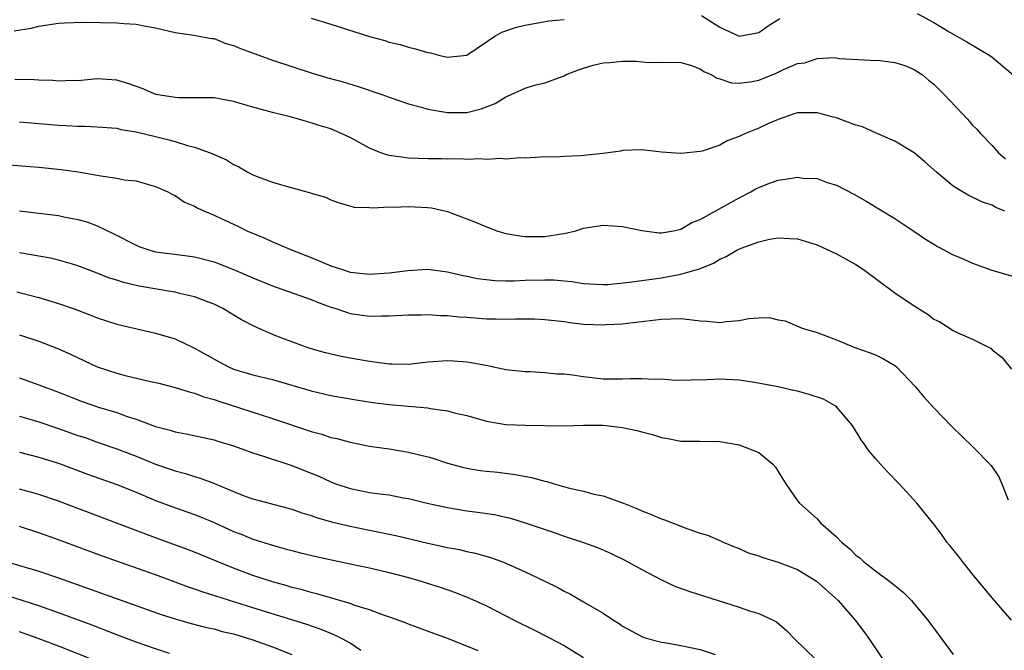
# Model space of a CAD drawing. Units: inches. Extents: x 2640000 to 2643000, y 1476000 to 1479000.
# Drawn here: x 2642607 to 2642708, y 1476450 to 1476515 of the extents above; entities that cross this region are included whole.
import ezdxf

# ---------------------------------------------------------------- set-up
doc = ezdxf.new("R2010")
doc.units = ezdxf.units.IN
doc.header["$MEASUREMENT"] = 0
doc.layers.add('LD26401476_2ft', color=192, linetype='Continuous')

msp = doc.modelspace()

# ---------------------------------------------------------------- linework, layer by layer
at = {"layer": 'LD26401476_2ft'}
for points, elevation in [([(2642699.31, 1476515.31), (2642701, 1476514.39), (2642702.58, 1476513.42), (2642704.39, 1476512.39), (2642706.76, 1476511), (2642707, 1476510.82), (2642709.17, 1476509)], 8690), ([(2642606.47, 1476513.53), (2642608.19, 1476513.81), (2642609, 1476514.01), (2642611, 1476514.31), (2642611.64, 1476514.36), (2642613.59, 1476514.41), (2642617, 1476514.35), (2642617.72, 1476514.28), (2642619, 1476514.22), (2642620, 1476514), (2642621, 1476513.83), (2642623, 1476513.36), (2642624.91, 1476513.09), (2642626.76, 1476512.76), (2642627, 1476512.74), (2642628.23, 1476512.23), (2642629, 1476512.04), (2642629.71, 1476511.71), (2642633, 1476510.52), (2642637, 1476509.23), (2642638.72, 1476508.72), (2642640.29, 1476508.29), (2642641.82, 1476507.82), (2642644.27, 1476507), (2642645, 1476506.72), (2642647, 1476506.03), (2642648.32, 1476505.68), (2642649, 1476505.48), (2642651, 1476505.13), (2642653, 1476505.15), (2642654.48, 1476505.52), (2642655.92, 1476506.08), (2642657, 1476506.75), (2642657.18, 1476506.82), (2642659, 1476507.66), (2642659.94, 1476507.94), (2642661, 1476508.21), (2642663, 1476508.93), (2642663.14, 1476509), (2642664.47, 1476509.53), (2642665, 1476509.71), (2642666, 1476510), (2642667, 1476510.25), (2642667.7, 1476510.3), (2642669, 1476510.43), (2642670.41, 1476510.41), (2642671, 1476510.35), (2642671.7, 1476510.3), (2642673, 1476510.31), (2642675, 1476510.27), (2642675.99, 1476510.01), (2642677, 1476509.63), (2642677.36, 1476509.36), (2642678.19, 1476509), (2642678.69, 1476508.69), (2642679, 1476508.62), (2642680.21, 1476508.21), (2642681, 1476508.15), (2642682.33, 1476508.33), (2642683, 1476508.46), (2642684.81, 1476509.19), (2642685.55, 1476509.55), (2642687, 1476510.18), (2642687.74, 1476510.26), (2642689, 1476510.71), (2642690.79, 1476510.79), (2642691.31, 1476510.69), (2642694.51, 1476510.51), (2642695.5, 1476510.5), (2642697, 1476510.3), (2642698.04, 1476509.96), (2642699, 1476509.58), (2642699.83, 1476509), (2642700.47, 1476508.47), (2642701, 1476508.07), (2642702.08, 1476507), (2642704.46, 1476504.46), (2642705, 1476503.85), (2642705.43, 1476503.43), (2642705.82, 1476503), (2642707, 1476501.77), (2642707.66, 1476501), (2642708.39, 1476500.39)], 8688), ([(2642637, 1476514.84), (2642639, 1476514.23), (2642643, 1476512.95), (2642644.55, 1476512.55), (2642645, 1476512.38), (2642646.14, 1476512.14), (2642647, 1476511.86), (2642647.7, 1476511.7), (2642649, 1476511.32), (2642649.27, 1476511.27), (2642650.21, 1476511), (2642651, 1476510.83), (2642653, 1476511.04), (2642655, 1476512.41), (2642655.89, 1476513), (2642656.59, 1476513.41), (2642658.1, 1476513.9), (2642659, 1476514.13), (2642661.44, 1476514.56), (2642663, 1476514.71)], 8690), ([(2642677.11, 1476515.11), (2642679, 1476513.93), (2642681, 1476513), (2642683, 1476513.37), (2642683.96, 1476514.04), (2642685.19, 1476514.81)], 8690), ([(2642708.31, 1476495), (2642707.38, 1476495.38), (2642707, 1476495.63), (2642705.96, 1476495.96), (2642704.61, 1476496.61), (2642703.96, 1476497), (2642703, 1476497.59), (2642701.28, 1476499), (2642700.08, 1476500.08), (2642699, 1476500.99), (2642697, 1476502.21), (2642695, 1476503.06), (2642693.66, 1476503.66), (2642693, 1476503.85), (2642692.17, 1476504.17), (2642691, 1476504.59), (2642690.65, 1476504.65), (2642689.42, 1476505), (2642689, 1476505.1), (2642687, 1476505.1), (2642686.66, 1476505), (2642685, 1476504.43), (2642684.02, 1476504.02), (2642683, 1476503.55), (2642681.66, 1476503), (2642681.2, 1476502.8), (2642681, 1476502.69), (2642679.77, 1476502.23), (2642679, 1476501.8), (2642677.18, 1476501.18), (2642677, 1476501.14), (2642675, 1476500.93), (2642673, 1476501.06), (2642671, 1476501.3), (2642669, 1476501.24), (2642668.81, 1476501.19), (2642667, 1476500.92), (2642664.69, 1476500.69), (2642663, 1476500.64), (2642662.6, 1476500.6), (2642660.57, 1476500.57), (2642659, 1476500.46), (2642658.49, 1476500.49), (2642657, 1476500.35), (2642656.41, 1476500.41), (2642655, 1476500.31), (2642654.38, 1476500.38), (2642653, 1476500.32), (2642652.37, 1476500.37), (2642651, 1476500.35), (2642650.38, 1476500.38), (2642649, 1476500.39), (2642647, 1476500.47), (2642646.51, 1476500.51), (2642645, 1476500.73), (2642644.78, 1476500.78), (2642644.15, 1476501), (2642643, 1476501.47), (2642641, 1476502.59), (2642639, 1476503.48), (2642637.81, 1476503.81), (2642637, 1476504.1), (2642636.28, 1476504.28), (2642634.72, 1476504.72), (2642633, 1476505.15), (2642631, 1476505.7), (2642629, 1476506.28), (2642627, 1476506.64), (2642625.36, 1476506.64), (2642625, 1476506.67), (2642623.35, 1476506.65), (2642623, 1476506.68), (2642621.01, 1476506.99), (2642619.6, 1476507.6), (2642618.14, 1476508.14), (2642617, 1476508.46), (2642616.5, 1476508.5), (2642615, 1476508.59), (2642613, 1476508.41), (2642612.42, 1476508.42), (2642611, 1476508.36), (2642610.42, 1476508.42), (2642609, 1476508.46), (2642608.5, 1476508.5), (2642606.54, 1476508.54)], 8686), ([(2642607, 1476504.19), (2642609, 1476504.03), (2642611, 1476503.85), (2642611.81, 1476503.81), (2642613, 1476503.73), (2642613.74, 1476503.74), (2642615, 1476503.69), (2642617, 1476503.52), (2642617.41, 1476503.41), (2642619, 1476503.15), (2642621, 1476502.67), (2642622.34, 1476502.34), (2642623, 1476502.16), (2642624.26, 1476501.74), (2642625, 1476501.57), (2642626.61, 1476501), (2642628.27, 1476500.27), (2642629, 1476499.79), (2642629.55, 1476499.55), (2642630.49, 1476499), (2642631, 1476498.74), (2642631.44, 1476498.56), (2642633, 1476498), (2642634.42, 1476497.58), (2642636.91, 1476496.91), (2642637, 1476496.87), (2642638.45, 1476496.45), (2642639, 1476496.16), (2642639.87, 1476495.87), (2642641.42, 1476495.42), (2642643, 1476495.4), (2642643.34, 1476495.34), (2642645, 1476495.46), (2642645.43, 1476495.43), (2642647, 1476495.5), (2642649, 1476495.39), (2642649.35, 1476495.35), (2642651, 1476494.98), (2642653.88, 1476493.88), (2642655, 1476493.39), (2642656.07, 1476493), (2642656.78, 1476492.78), (2642657, 1476492.72), (2642658.46, 1476492.46), (2642659, 1476492.41), (2642661, 1476492.42), (2642662.69, 1476492.69), (2642663, 1476492.71), (2642664.21, 1476493), (2642665, 1476493.25), (2642667, 1476493.57), (2642669, 1476493.44), (2642671, 1476493.01), (2642672.78, 1476492.78), (2642673, 1476492.79), (2642674.26, 1476493), (2642674.86, 1476493.14), (2642675, 1476493.15), (2642676.14, 1476493.86), (2642677, 1476494.17), (2642681, 1476496.38), (2642682.19, 1476497), (2642682.7, 1476497.3), (2642683, 1476497.45), (2642684.12, 1476497.88), (2642685, 1476498.2), (2642685.72, 1476498.28), (2642687, 1476498.5), (2642687.59, 1476498.41), (2642689, 1476498.35), (2642690.03, 1476497.97), (2642691, 1476497.68), (2642692.77, 1476496.77), (2642694.05, 1476496.05), (2642697, 1476494.26), (2642698.96, 1476492.96), (2642700.14, 1476492.14), (2642701, 1476491.62), (2642701.37, 1476491.37), (2642703, 1476490.54), (2642703.8, 1476490.2), (2642705, 1476489.66), (2642706.96, 1476488.95), (2642711, 1476487.79)], 8684), ([(2642605, 1476499.85), (2642609, 1476499.52), (2642611.29, 1476499.29), (2642613.05, 1476499.05), (2642615, 1476498.72), (2642615.36, 1476498.64), (2642617, 1476498.41), (2642617.76, 1476498.24), (2642619, 1476498.11), (2642620.26, 1476497.74), (2642621, 1476497.56), (2642622.24, 1476497), (2642622.73, 1476496.73), (2642623, 1476496.61), (2642623.95, 1476495.95), (2642625, 1476495.54), (2642625.33, 1476495.33), (2642626.03, 1476495), (2642627, 1476494.6), (2642627.74, 1476494.26), (2642629.46, 1476493.46), (2642630.39, 1476493), (2642632.22, 1476492.22), (2642633, 1476491.86), (2642633.61, 1476491.61), (2642635.04, 1476491), (2642637, 1476490.25), (2642639, 1476489.41), (2642640.2, 1476489), (2642641, 1476488.75), (2642643, 1476488.52), (2642645, 1476488.66), (2642646.93, 1476488.93), (2642649, 1476489.04), (2642651, 1476488.77), (2642652.43, 1476488.43), (2642653, 1476488.33), (2642654.1, 1476488.1), (2642655.89, 1476487.89), (2642657, 1476487.85), (2642657.86, 1476487.86), (2642659, 1476487.91), (2642661, 1476487.97), (2642661.94, 1476487.94), (2642663, 1476487.85), (2642663.78, 1476487.78), (2642665, 1476487.58), (2642667, 1476487.46), (2642667.49, 1476487.49), (2642669.7, 1476487.7), (2642671, 1476487.89), (2642672.01, 1476488.01), (2642673, 1476488.15), (2642674.44, 1476488.44), (2642675, 1476488.52), (2642676.9, 1476489.1), (2642678.34, 1476489.66), (2642679, 1476490.09), (2642679.66, 1476490.34), (2642680.76, 1476491), (2642681.21, 1476491.21), (2642683, 1476491.86), (2642684.12, 1476492.12), (2642685, 1476492.27), (2642686.21, 1476492.21), (2642687, 1476492.15), (2642689, 1476491.54), (2642691, 1476490.64), (2642693, 1476489.52), (2642693.77, 1476489), (2642697, 1476486.61), (2642699, 1476485.27), (2642700.41, 1476484.41), (2642701, 1476483.93), (2642701.63, 1476483.63), (2642703, 1476482.74), (2642703.49, 1476482.51), (2642705, 1476481.87), (2642706.89, 1476480.89), (2642707, 1476480.78), (2642708.01, 1476480.01), (2642709, 1476478.78)], 8682), ([(2642607, 1476495.03), (2642609, 1476494.82), (2642611, 1476494.56), (2642611.57, 1476494.43), (2642613, 1476494.17), (2642613.91, 1476493.91), (2642615, 1476493.5), (2642616.69, 1476492.69), (2642619, 1476491.5), (2642619.36, 1476491.36), (2642620.4, 1476491), (2642621, 1476490.84), (2642623.49, 1476490.51), (2642625, 1476490.32), (2642627, 1476489.81), (2642629, 1476489.03), (2642631, 1476488.15), (2642633, 1476487.33), (2642633.97, 1476487), (2642637, 1476485.92), (2642637.65, 1476485.65), (2642639, 1476485.16), (2642639.52, 1476485), (2642640.62, 1476484.62), (2642641, 1476484.5), (2642643, 1476484.22), (2642644.26, 1476484.26), (2642645, 1476484.25), (2642647, 1476484.37), (2642648.35, 1476484.35), (2642649, 1476484.4), (2642650.29, 1476484.29), (2642651, 1476484.3), (2642652.17, 1476484.17), (2642653, 1476484.12), (2642655, 1476483.96), (2642655.95, 1476483.95), (2642657, 1476483.91), (2642657.96, 1476483.96), (2642659.94, 1476483.94), (2642661, 1476483.88), (2642663, 1476483.66), (2642663.57, 1476483.57), (2642665, 1476483.41), (2642667, 1476483.32), (2642667.35, 1476483.35), (2642669, 1476483.43), (2642669.51, 1476483.51), (2642673, 1476483.93), (2642673.96, 1476483.96), (2642675, 1476483.97), (2642675.89, 1476483.89), (2642677, 1476483.73), (2642677.71, 1476483.71), (2642679, 1476483.57), (2642679.68, 1476483.68), (2642681, 1476483.76), (2642681.98, 1476483.98), (2642683, 1476484.04), (2642684.07, 1476484.07), (2642685, 1476483.85), (2642685.73, 1476483.73), (2642687, 1476483.18), (2642687.47, 1476483), (2642689, 1476482.53), (2642689.74, 1476482.26), (2642691, 1476481.78), (2642692.88, 1476481), (2642694.46, 1476480.46), (2642695, 1476480.24), (2642695.84, 1476479.84), (2642697, 1476479.15), (2642697.18, 1476479), (2642699.1, 1476477), (2642699.96, 1476475.96), (2642701, 1476474.79), (2642702.87, 1476472.87), (2642705, 1476470.82), (2642706.89, 1476468.89), (2642707.7, 1476467.7), (2642708, 1476467), (2642708.64, 1476465.36)], 8680), ([(2642708.98, 1476453), (2642707, 1476455.28), (2642705, 1476457.71), (2642703.96, 1476459), (2642703.56, 1476459.56), (2642702.66, 1476460.66), (2642702.36, 1476461), (2642701.81, 1476461.81), (2642701, 1476462.84), (2642699.26, 1476465), (2642697.44, 1476467), (2642696.23, 1476468.23), (2642695.52, 1476469), (2642695, 1476469.59), (2642694.35, 1476470.35), (2642693.92, 1476471), (2642693.53, 1476471.53), (2642692.66, 1476473), (2642691, 1476474.89), (2642690.88, 1476475), (2642689.68, 1476475.68), (2642688.19, 1476476.19), (2642687, 1476476.51), (2642686.58, 1476476.58), (2642685, 1476476.95), (2642682.58, 1476477.42), (2642681, 1476477.65), (2642679, 1476477.75), (2642677.68, 1476477.68), (2642674.39, 1476477.61), (2642673, 1476477.74), (2642672.29, 1476477.7), (2642671, 1476477.8), (2642669.79, 1476477.79), (2642669, 1476477.74), (2642667, 1476477.76), (2642665, 1476477.98), (2642663.85, 1476478.15), (2642663, 1476478.25), (2642662.26, 1476478.26), (2642661, 1476478.4), (2642659.51, 1476478.49), (2642659, 1476478.49), (2642657, 1476478.72), (2642655.12, 1476479.12), (2642653.44, 1476479.44), (2642653, 1476479.51), (2642651.61, 1476479.61), (2642651, 1476479.65), (2642649, 1476479.49), (2642647, 1476479.27), (2642645.29, 1476479.29), (2642645, 1476479.28), (2642643.51, 1476479.51), (2642643, 1476479.55), (2642641.78, 1476479.78), (2642641, 1476479.91), (2642640.09, 1476480.09), (2642638.47, 1476480.47), (2642637, 1476480.87), (2642636.59, 1476481), (2642635, 1476481.57), (2642634.06, 1476481.94), (2642633, 1476482.33), (2642631.15, 1476483.15), (2642629.84, 1476483.84), (2642627.92, 1476485), (2642627, 1476485.44), (2642626.32, 1476485.68), (2642625, 1476486.2), (2642623.45, 1476486.55), (2642623, 1476486.68), (2642622.73, 1476486.73), (2642619.31, 1476487.31), (2642617.68, 1476487.68), (2642617, 1476487.91), (2642616.17, 1476488.17), (2642615, 1476488.65), (2642613, 1476489.4), (2642612.45, 1476489.55), (2642611, 1476489.99), (2642610.18, 1476490.18), (2642609, 1476490.39), (2642607, 1476490.72)], 8678), ([(2642606.72, 1476486.72), (2642609, 1476486.15), (2642610.24, 1476485.76), (2642611, 1476485.54), (2642612.51, 1476485), (2642614.33, 1476484.33), (2642615, 1476484.05), (2642617, 1476483.39), (2642621, 1476482.48), (2642623, 1476481.88), (2642625, 1476480.94), (2642627.52, 1476479.52), (2642628.48, 1476479), (2642629, 1476478.78), (2642631, 1476478.18), (2642633, 1476477.7), (2642635, 1476477.15), (2642637, 1476476.56), (2642639, 1476476.08), (2642641.61, 1476475.61), (2642643.34, 1476475.34), (2642645, 1476475.13), (2642649, 1476474.79), (2642649.27, 1476474.73), (2642651, 1476474.5), (2642651.7, 1476474.3), (2642653, 1476474), (2642655, 1476473.42), (2642657, 1476473.08), (2642659, 1476473.01), (2642663, 1476472.96), (2642664.99, 1476473.01), (2642667, 1476473.01), (2642669, 1476472.79), (2642670.49, 1476472.49), (2642671, 1476472.34), (2642672.08, 1476472.08), (2642673, 1476471.75), (2642673.66, 1476471.66), (2642675, 1476471.39), (2642677, 1476471.39), (2642679, 1476471.33), (2642681, 1476471), (2642683, 1476470.2), (2642684.45, 1476469), (2642684.72, 1476468.72), (2642685.49, 1476467.49), (2642685.79, 1476467), (2642687, 1476465.26), (2642687.19, 1476465), (2642689, 1476463.39), (2642689.2, 1476463.2), (2642689.36, 1476463), (2642691, 1476461.54), (2642691.5, 1476461), (2642692.35, 1476460.35), (2642693, 1476459.68), (2642693.39, 1476459.39), (2642693.78, 1476459), (2642695, 1476458.06), (2642696.76, 1476456.76), (2642697, 1476456.54), (2642697.87, 1476455.87), (2642698.71, 1476455), (2642699, 1476454.67), (2642700.38, 1476453), (2642703, 1476449.47)], 8676), ([(2642607, 1476482.31), (2642609, 1476481.65), (2642611, 1476480.88), (2642612.3, 1476480.3), (2642615, 1476479.01), (2642617, 1476478.35), (2642617.87, 1476478.13), (2642620.48, 1476477.52), (2642621.34, 1476477.34), (2642623, 1476476.91), (2642624.44, 1476476.44), (2642625, 1476476.32), (2642625.95, 1476475.95), (2642627, 1476475.66), (2642627.48, 1476475.48), (2642631.96, 1476474.04), (2642633, 1476473.72), (2642637, 1476472.38), (2642638.09, 1476472.09), (2642639, 1476471.77), (2642639.64, 1476471.64), (2642641, 1476471.26), (2642643, 1476470.87), (2642645, 1476470.58), (2642647, 1476470.26), (2642648, 1476470), (2642649, 1476469.77), (2642649.6, 1476469.6), (2642651, 1476469.13), (2642652.67, 1476468.67), (2642653, 1476468.6), (2642654.37, 1476468.37), (2642655, 1476468.29), (2642656.18, 1476468.18), (2642657.97, 1476467.97), (2642659.65, 1476467.65), (2642661, 1476467.28), (2642661.23, 1476467.23), (2642661.96, 1476467), (2642663.4, 1476466.6), (2642665, 1476466.24), (2642666.06, 1476465.94), (2642667, 1476465.78), (2642669, 1476465.05), (2642669.1, 1476465), (2642670.47, 1476464.47), (2642671, 1476464.22), (2642671.89, 1476463.89), (2642673, 1476463.39), (2642673.31, 1476463.31), (2642675.6, 1476462.4), (2642677, 1476461.94), (2642677.73, 1476461.73), (2642679, 1476461.18), (2642679.36, 1476461), (2642680.52, 1476460.52), (2642681, 1476460.35), (2642681.92, 1476459.92), (2642683, 1476459.59), (2642683.42, 1476459.42), (2642685, 1476458.96), (2642687, 1476458.19), (2642688.96, 1476457), (2642691.19, 1476455), (2642692.92, 1476453), (2642693.82, 1476451.82), (2642694.4, 1476451), (2642696.25, 1476448.25)], 8674), ([(2642607, 1476477.87), (2642609, 1476477.16), (2642611, 1476476.41), (2642613.45, 1476475.45), (2642615.12, 1476474.88), (2642617, 1476474.33), (2642618.07, 1476473.93), (2642619, 1476473.64), (2642621, 1476472.88), (2642622.51, 1476472.51), (2642623, 1476472.35), (2642624.15, 1476472.15), (2642627, 1476471.52), (2642627.39, 1476471.39), (2642629, 1476470.91), (2642631, 1476470.19), (2642632.18, 1476469.82), (2642635, 1476468.89), (2642637, 1476468.09), (2642637.77, 1476467.77), (2642639, 1476467.2), (2642639.54, 1476467), (2642641, 1476466.51), (2642643, 1476466.12), (2642644.04, 1476465.96), (2642645, 1476465.85), (2642646.44, 1476465.56), (2642647, 1476465.48), (2642648.92, 1476465), (2642651, 1476464.55), (2642653, 1476464.23), (2642654.1, 1476464.1), (2642655.84, 1476463.84), (2642657, 1476463.58), (2642657.47, 1476463.47), (2642659, 1476463), (2642661.99, 1476461.99), (2642663, 1476461.63), (2642664.98, 1476460.98), (2642666.44, 1476460.44), (2642667.83, 1476459.83), (2642669.18, 1476459.18), (2642671, 1476458.18), (2642673, 1476457.12), (2642674.46, 1476456.46), (2642675.92, 1476455.92), (2642681, 1476454.33), (2642682.05, 1476453.95), (2642683, 1476453.67), (2642684.5, 1476453), (2642684.83, 1476452.83), (2642685.91, 1476451.91), (2642686.76, 1476451), (2642688.83, 1476449)], 8672), ([(2642607, 1476473.95), (2642609, 1476473.35), (2642611, 1476472.68), (2642613, 1476471.97), (2642613.74, 1476471.74), (2642615, 1476471.28), (2642617, 1476470.59), (2642619, 1476469.84), (2642621, 1476469.03), (2642622.51, 1476468.51), (2642623, 1476468.32), (2642624.06, 1476468.06), (2642625, 1476467.74), (2642625.59, 1476467.59), (2642627.04, 1476467.04), (2642629, 1476466.22), (2642630.29, 1476465.71), (2642631, 1476465.45), (2642635, 1476464.38), (2642636.02, 1476464.02), (2642637, 1476463.73), (2642637.53, 1476463.53), (2642639.09, 1476463.09), (2642641, 1476462.64), (2642643, 1476462.24), (2642645.69, 1476461.69), (2642649, 1476460.9), (2642650.57, 1476460.57), (2642651, 1476460.46), (2642652.24, 1476460.24), (2642653, 1476460.06), (2642653.88, 1476459.88), (2642655.42, 1476459.42), (2642656.58, 1476459), (2642657, 1476458.84), (2642659, 1476457.96), (2642661.03, 1476457), (2642662.34, 1476456.34), (2642663, 1476455.97), (2642663.65, 1476455.65), (2642665, 1476454.89), (2642667, 1476453.71), (2642668.07, 1476453), (2642668.65, 1476452.65), (2642669, 1476452.39), (2642671, 1476451.3), (2642671.21, 1476451.21), (2642671.93, 1476451), (2642673, 1476450.72), (2642673.32, 1476450.68), (2642675, 1476450.38), (2642677, 1476449.98), (2642678.54, 1476449.46)], 8670), ([(2642607, 1476470.25), (2642609, 1476469.73), (2642609.55, 1476469.55), (2642611, 1476469.12), (2642613.99, 1476467.99), (2642617, 1476466.92), (2642619, 1476466.13), (2642621, 1476465.3), (2642622.66, 1476464.66), (2642625, 1476463.83), (2642625.6, 1476463.6), (2642627.01, 1476463.01), (2642629, 1476462.11), (2642629.81, 1476461.81), (2642631, 1476461.32), (2642633, 1476460.68), (2642634.33, 1476460.33), (2642635, 1476460.13), (2642635.91, 1476459.91), (2642637.52, 1476459.52), (2642641, 1476458.79), (2642643, 1476458.35), (2642645, 1476457.88), (2642647, 1476457.37), (2642648.29, 1476457), (2642648.83, 1476456.83), (2642650.34, 1476456.34), (2642651.83, 1476455.83), (2642653.26, 1476455.26), (2642655, 1476454.46), (2642657, 1476453.45), (2642657.85, 1476453), (2642659.96, 1476451.96), (2642661.29, 1476451.29), (2642663, 1476450.37), (2642665, 1476449.15)], 8668), ([(2642654.16, 1476449.84), (2642653, 1476450.33), (2642651, 1476451.11), (2642649.61, 1476451.61), (2642647, 1476452.57), (2642646.7, 1476452.7), (2642645.24, 1476453.24), (2642644.53, 1476453.47), (2642643, 1476454.05), (2642641.49, 1476454.51), (2642641, 1476454.7), (2642637.67, 1476455.67), (2642637, 1476455.82), (2642636.09, 1476456.09), (2642635, 1476456.36), (2642634.51, 1476456.51), (2642633, 1476456.92), (2642631, 1476457.58), (2642629, 1476458.33), (2642627.32, 1476459), (2642625, 1476459.97), (2642624.26, 1476460.26), (2642621, 1476461.44), (2642617.07, 1476462.93), (2642611, 1476465.2), (2642609, 1476465.89), (2642607.77, 1476466.23), (2642607, 1476466.46)], 8666), ([(2642642.11, 1476449.89), (2642641, 1476450.61), (2642640.32, 1476451), (2642639.44, 1476451.44), (2642639, 1476451.61), (2642638.02, 1476452.02), (2642636.53, 1476452.53), (2642635.09, 1476453), (2642630.43, 1476454.43), (2642625.87, 1476455.87), (2642625, 1476456.19), (2642624.39, 1476456.39), (2642623, 1476456.91), (2642621, 1476457.64), (2642615.55, 1476459.55), (2642610.62, 1476461.38), (2642609, 1476461.96), (2642607, 1476462.61)], 8664), ([(2642605, 1476459.19), (2642609, 1476458.03), (2642611, 1476457.34), (2642621.57, 1476453.57), (2642623, 1476453.12), (2642624.66, 1476452.66), (2642626.24, 1476452.24), (2642627, 1476452.09), (2642627.84, 1476451.84), (2642629, 1476451.57), (2642631, 1476450.96), (2642633, 1476450.25), (2642635, 1476449.47)], 8662), ([(2642622.44, 1476449.56), (2642621, 1476450.03), (2642619, 1476450.74), (2642617, 1476451.49), (2642614.47, 1476452.47), (2642611, 1476453.76), (2642609, 1476454.45), (2642605.55, 1476455.55)], 8660), ([(2642614.8, 1476448.8), (2642611, 1476450.31), (2642609.2, 1476451), (2642607, 1476451.79)], 8658)]:
    msp.add_lwpolyline(points, dxfattribs=dict(at, elevation=elevation))

doc.saveas('drawing.dxf')
